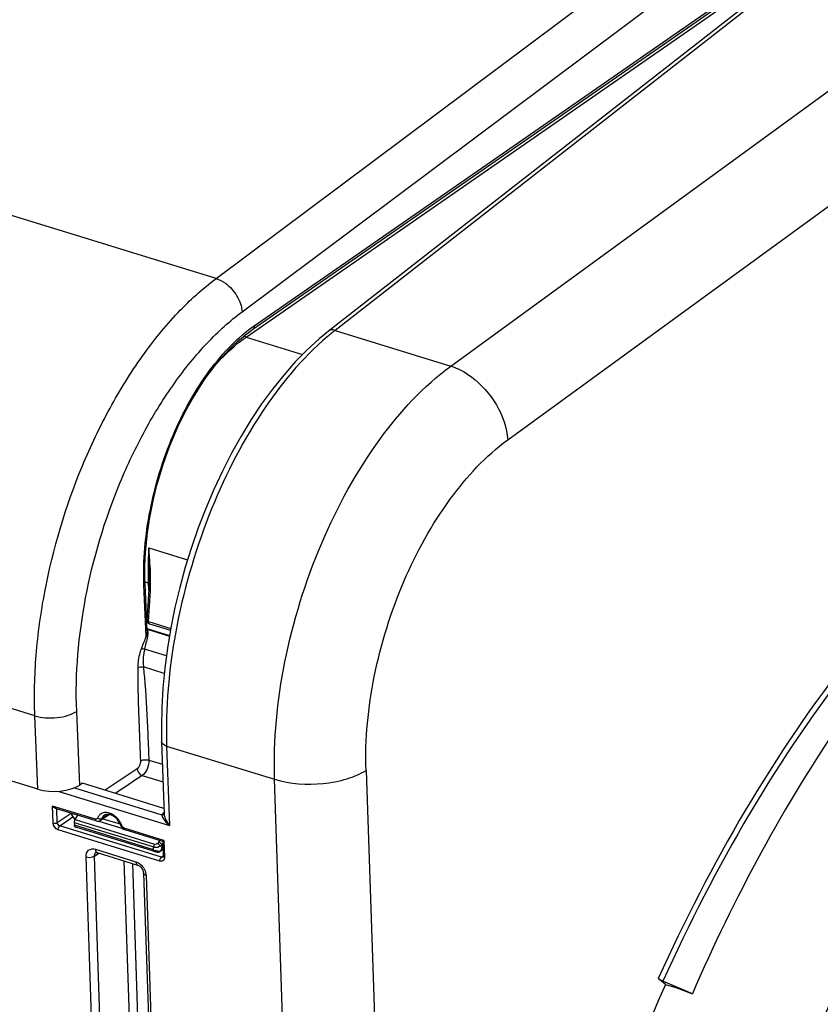
# Model space of a CAD drawing. Units: millimetres. Extents: x 0 to 594, y 0 to 420.
# Drawn here: x 325 to 342, y 76 to 96 of the extents above; entities that cross this region are included whole.
import ezdxf

# ---------------------------------------------------------------- set-up
doc = ezdxf.new("R2010")
doc.units = ezdxf.units.MM
doc.header["$LTSCALE"] = 32.67
doc.layers.get('0').update_dxf_attribs({"linetype": 'CONTINUOUS'})
doc.layers.add('SOLIDES', color=7, linetype='CONTINUOUS')

msp = doc.modelspace()

# ---------------------------------------------------------------- linework, layer by layer
at = {"color": 9, "linetype": 'CONTINUOUS'}
for p, q in [((334.37864, 89.037478), (345.970016, 97.489536)), ((335.563127, 87.497408), (347.11434, 95.921058))]:
    msp.add_line(p, q, dxfattribs=at)
at = {"color": 7, "linetype": 'CONTINUOUS'}
for p, q in [((338.850178, 76.151834), (338.699382, 76.271057)), ((339.409588, 75.957962), (338.796402, 76.218304)), ((338.850178, 76.151834), (339.061724, 76.086661)), ((339.061724, 76.086661), (339.409588, 75.957962))]:
    msp.add_line(p, q, dxfattribs=at)
at = {"color": 9, "linetype": 'CONTINUOUS'}
msp.add_arc((376.449713, 60.195801), 37.548139, 154.4861262, 158.6508482, dxfattribs=at)
for points, knots in [([(330.707082, 80.424516), (330.679368, 81.242289), (330.847794, 82.934174), (331.595404, 85.344147), (332.752368, 87.46293), (333.806428, 88.617392), (334.378639, 89.037478)], [0, 0, 0, 0, 0.254304798, 0.523060135, 0.779380411, 1, 1, 1, 1]), ([(334.378506, 89.03738), (334.531963, 88.988041), (335.121198, 88.664184), (335.527356, 88.001691), (335.563127, 87.497408)], [0, 0, 0, 0, 0.241762065, 1, 1, 1, 1]), ([(332.611219, 80.611818), (332.589075, 81.26595), (332.724667, 82.619399), (333.32603, 84.546694), (334.256462, 86.240555), (335.10359, 87.162278), (335.563127, 87.497408)], [0, 0, 0, 0, 0.254163768, 0.522798543, 0.779134632, 1, 1, 1, 1]), ([(347.5911, 87.597226), (346.701509, 87.032644), (344.95062, 85.627754), (341.704804, 82.000564), (339.778451, 78.66495), (338.699382, 76.271057)], [0, 0, 0, 0, 0.21704031, 0.45908995, 1, 1, 1, 1]), ([(347.645073, 87.485778), (346.759836, 86.924274), (345.017488, 85.526855), (341.787396, 81.918555), (339.870302, 78.600008), (338.796402, 76.218304)], [0, 0, 0, 0, 0.217038691, 0.459086566, 1, 1, 1, 1]), ([(330.707076, 80.424708), (331.03065, 80.325021), (331.555409, 80.29462), (332.196631, 80.412224), (332.490773, 80.533566), (332.611219, 80.611818)], [0, 0, 0, 0, 0.51963732, 0.779558425, 1, 1, 1, 1])]:
    msp.add_open_spline(points, degree=3, knots=knots, dxfattribs=at)
at = {"color": 7, "linetype": 'CONTINUOUS'}
for points, knots in [([(346.325265, 86.026496), (344.88293, 84.762987), (342.223156, 81.584216), (340.275551, 77.956067), (339.409588, 75.957962)], [0, 0, 0, 0, 0.468232096, 1, 1, 1, 1]), ([(338.796402, 76.218304), (338.786547, 76.222488), (338.753086, 76.23777), (338.719893, 76.25484), (338.699382, 76.271057)], [0, 0, 0, 0, 0.290502519, 1, 1, 1, 1]), ([(341.856043, 74.151893), (341.851231, 74.29383), (341.875601, 74.587346), (341.990435, 75.013053), (342.173606, 75.403831), (342.376527, 75.678812), (342.560591, 75.842314), (342.698698, 75.928584), (342.839899, 75.979854), (342.980895, 75.991976), (343.115237, 75.961469), (343.278452, 75.863197), (343.362075, 75.737868), (343.402015, 75.648098)], [0, 0, 0, 0, 0.146867533, 0.302126866, 0.453811624, 0.590934025, 0.651910105, 0.707498252, 0.758354736, 0.805849496, 0.85184883, 0.898391974, 1, 1, 1, 1])]:
    msp.add_open_spline(points, degree=3, knots=knots, dxfattribs=at)
at = {"layer": 'SOLIDES', "color": 9, "linetype": 'CONTINUOUS'}
for p, q in [((329.487092, 90.861159), (340.513237, 99.108025)), ((330.03004, 90.168936), (340.302605, 97.852152)), ((341.974364, 97.594868), (331.96704, 89.780299)), ((330.114056, 89.641614), (340.27881, 96.695221)), ((330.283695, 89.875844), (340.005396, 96.618009)), ((329.487092, 90.861159), (318.078713, 94.375829)), ((331.96704, 89.780299), (334.37864, 89.037478)), ((330.114056, 89.641614), (331.29108, 89.278999)), ((325.714183, 81.74812), (314.263677, 85.275769)), ((328.086499, 85.250167), (328.895981, 85.000735)), ((328.009204, 84.536531), (328.075641, 84.516146)), ((328.030532, 83.406738), (327.986287, 84.470769)), ((328.075641, 84.516146), (328.080702, 84.366858)), ((328.080551, 83.711926), (328.119151, 84.350359)), ((328.080551, 83.711926), (328.543949, 83.569164)), ((328.45381, 82.997427), (327.99877, 83.137625)), ((328.409583, 82.632445), (327.973207, 82.766883)), ((325.77782, 80.217748), (325.714183, 81.74812)), ((326.648043, 80.305875), (326.58421, 81.840974)), ((328.063598, 81.382907), (328.06681, 81.307417)), ((328.06681, 81.307417), (328.078261, 81.033174)), ((328.458337, 81.117494), (328.514566, 79.458896)), ((328.458337, 81.117494), (330.707082, 80.424516)), ((328.078261, 81.033174), (328.08002, 80.990701)), ((328.08002, 80.990701), (328.086914, 80.824512)), ((328.086914, 80.824512), (328.370367, 80.737187)), ((327.948837, 80.504939), (328.382773, 80.371253)), ((332.611219, 80.611818), (333.208365, 62.99762)), ((326.537216, 80.2485), (328.361083, 79.686607)), ((331.167331, 66.848416), (330.707082, 80.424516)), ((326.190326, 80.174943), (328.514566, 79.458896)), ((326.094299, 79.514959), (326.082345, 79.867592)), ((326.972956, 79.593215), (326.082345, 79.867592)), ((326.181176, 79.523676), (326.171451, 79.810536)), ((326.181176, 79.523676), (326.46618, 79.719737)), ((326.233432, 79.452523), (326.505677, 79.639806)), ((327.243505, 79.694472), (327.102696, 79.602487)), ((328.364415, 79.655556), (328.367725, 79.645413)), ((328.350809, 78.800206), (326.233432, 79.452523)), ((326.533018, 79.526118), (328.188754, 79.016023)), ((328.165256, 78.964556), (326.535503, 79.466647)), ((326.549266, 79.58641), (328.205374, 79.0762)), ((327.044274, 79.555479), (327.54272, 79.401919)), ((327.131144, 79.604407), (327.489553, 79.493989)), ((328.402534, 79.152793), (327.574163, 79.407996)), ((328.316833, 78.720778), (326.199456, 79.373096)), ((328.292207, 79.116844), (328.31309, 79.150744)), ((328.362743, 79.066565), (328.379329, 79.093489)), ((328.363433, 79.052675), (328.362743, 79.066565)), ((328.380312, 79.064497), (328.363433, 79.052675)), ((328.402534, 79.152793), (328.414489, 78.80016)), ((327.286263, 63.858906), (326.779451, 78.80847)), ((326.952556, 78.825462), (327.048506, 78.885272)), ((327.459366, 63.875932), (326.952556, 78.825462)), ((326.974756, 78.967201), (327.818053, 78.7074)), ((328.3864, 78.825561), (328.350809, 78.800206)), ((327.569776, 78.72468), (328.059416, 64.281617)), ((327.74529, 78.670608), (328.23252, 64.298627)), ((328.028356, 78.423709), (328.535168, 63.474146))]:
    msp.add_line(p, q, dxfattribs=at)
at = {"layer": 'SOLIDES', "color": 7, "linetype": 'CONTINUOUS'}
for p, q in [((341.834977, 97.575599), (331.828303, 89.761539)), ((330.2539, 89.803669), (339.919995, 96.50727)), ((328.051173, 83.519927), (328.010149, 84.506503)), ((328.054304, 83.728839), (328.093659, 84.380186)), ((328.095404, 84.41417), (328.093659, 84.380186)), ((328.096753, 84.447204), (328.095404, 84.41417)), ((328.097784, 84.482028), (328.096753, 84.447204)), ((328.098281, 84.507229), (328.097779, 84.482031)), ((325.77782, 80.217748), (314.303555, 83.752716)), ((328.048693, 83.568795), (328.519553, 83.423733)), ((328.04975, 83.554151), (328.51727, 83.410119)), ((328.098289, 83.665338), (328.53739, 83.53006)), ((328.354432, 81.207238), (328.40561, 79.697624)), ((326.693603, 80.336237), (326.648043, 80.305875)), ((328.401465, 79.819888), (326.703354, 80.343039)), ((326.991042, 79.558038), (326.142327, 79.819509)), ((326.549266, 79.58641), (326.605489, 79.676819)), ((327.076187, 79.568601), (327.260588, 79.688743)), ((326.533018, 79.526118), (326.535503, 79.466647)), ((328.184019, 78.929172), (326.563431, 79.428439)), ((327.025947, 79.553142), (327.042499, 79.554971)), ((327.57726, 79.378572), (327.592199, 79.372835)), ((328.378724, 79.130524), (327.592249, 79.37282)), ((328.378056, 79.131024), (328.388512, 78.822595)), ((326.985198, 78.898611), (326.985498, 78.898799)), ((327.010929, 78.896849), (327.854226, 78.637047)), ((328.324608, 78.921113), (328.329447, 78.924221)), ((328.383777, 78.962276), (328.329189, 78.92404)), ((327.976404, 78.468581), (328.483215, 63.519017))]:
    msp.add_line(p, q, dxfattribs=at)
for points in [[(328.010149, 84.506503), (328.006664, 84.617244), (328.005347, 84.747801), (328.006981, 84.880173), (328.011572, 85.014182), (328.019118, 85.149662), (328.029615, 85.286446), (328.043059, 85.424373), (328.059434, 85.563266), (328.078724, 85.702936), (328.10091, 85.843207), (328.125965, 85.983905), (328.153858, 86.12484), (328.184559, 86.265835), (328.218029, 86.406716), (328.254225, 86.547293), (328.293104, 86.687392), (328.334616, 86.826837), (328.378706, 86.965444), (328.425321, 87.10304), (328.4744, 87.239452), (328.525877, 87.374503), (328.579688, 87.508022), (328.635761, 87.639845), (328.694022, 87.7698), (328.754397, 87.897725), (328.816804, 88.023463), (328.881162, 88.146851), (328.947385, 88.267737), (329.015386, 88.385973), (329.085073, 88.501408), (329.156354, 88.613899), (329.229136, 88.723313), (329.303318, 88.829512), (329.378803, 88.932366), (329.45549, 89.031755), (329.533273, 89.127553), (329.612047, 89.219646), (329.691705, 89.307927), (329.772129, 89.392283), (329.85321, 89.472616), (329.934841, 89.54884), (330.016903, 89.620867), (330.099282, 89.688613), (330.181855, 89.752009), (330.253898, 89.803667)], [(331.828349, 89.761575), (331.632711, 89.60099), (331.38237, 89.372233), (331.136796, 89.121431), (330.896878, 88.849749), (330.663393, 88.558305), (330.437058, 88.248182), (330.218686, 87.920654), (330.009086, 87.577074), (329.808979, 87.21875), (329.619114, 86.847125), (329.440207, 86.463692), (329.272909, 86.069924), (329.117866, 85.667391), (328.975678, 85.2577), (328.846884, 84.842431), (328.731995, 84.423236), (328.631471, 84.001776), (328.545711, 83.579667), (328.475076, 83.158588), (328.41987, 82.740207), (328.380339, 82.326099), (328.356686, 81.917872), (328.349063, 81.51717), (328.354432, 81.207223)], [(328.098763, 84.573704), (328.098665, 84.539926), (328.098281, 84.507229)], [(328.098298, 84.63107), (328.098571, 84.608561), (328.098763, 84.573704)], [(326.467937, 79.719195), (326.472095, 79.706712), (326.478323, 79.690917), (326.485444, 79.675328), (326.493419, 79.660024), (326.502209, 79.645073), (326.511775, 79.630544), (326.522067, 79.616512), (326.533037, 79.603038), (326.544637, 79.590188), (326.548954, 79.585875)], [(326.535583, 79.466108), (326.53656, 79.460903), (326.537866, 79.456043), (326.53949, 79.451526), (326.541434, 79.447344), (326.543696, 79.4435), (326.54627, 79.440013), (326.549151, 79.436892), (326.552333, 79.434151), (326.555779, 79.431824), (326.55944, 79.429933), (326.563544, 79.428405)], [(326.991066, 79.558032), (327.009002, 79.554066), (327.025947, 79.553142)], [(327.042499, 79.554971), (327.058304, 79.559498), (327.072942, 79.566579), (327.076344, 79.568703)], [(327.503696, 79.460346), (327.505149, 79.45651), (327.514665, 79.436851), (327.526891, 79.418849), (327.541653, 79.402775)], [(327.541653, 79.402775), (327.558822, 79.389015), (327.57726, 79.378572)], [(326.985176, 78.898586), (326.98519, 78.898625), (326.98593, 78.899012), (326.988038, 78.899577), (326.991814, 78.899941), (326.99744, 78.899709), (327.004956, 78.89845), (327.01093, 78.896848)], [(328.184019, 78.929172), (328.189865, 78.927406), (328.19582, 78.925666), (328.20186, 78.923963), (328.207939, 78.922313), (328.214034, 78.920724), (328.220105, 78.919207), (328.226074, 78.917781), (328.231901, 78.916456), (328.237549, 78.915238), (328.242952, 78.91414), (328.248086, 78.913163), (328.252941, 78.912307), (328.25752, 78.91157), (328.261839, 78.910946), (328.26591, 78.910435), (328.269785, 78.91003), (328.273515, 78.909731), (328.277136, 78.909541), (328.280727, 78.909468), (328.284384, 78.909528), (328.288109, 78.909749), (328.29185, 78.910147), (328.295604, 78.910741), (328.295991, 78.910814)], [(328.296096, 78.910834), (328.299973, 78.911648), (328.303744, 78.912578)], [(328.303744, 78.912578), (328.307576, 78.913681), (328.311584, 78.915027), (328.3158, 78.916686), (328.320157, 78.918698), (328.324608, 78.921113)], [(328.388515, 78.822522), (328.388507, 78.818599), (328.387796, 78.812164), (328.386534, 78.807636), (328.385233, 78.805023), (328.384571, 78.804196)], [(327.854229, 78.637046), (327.859189, 78.635365), (327.871501, 78.629968), (327.885019, 78.622169), (327.899086, 78.611985), (327.913099, 78.599588), (327.926555, 78.58523), (327.938984, 78.569281), (327.94998, 78.55221), (327.959194, 78.534619)], [(327.959194, 78.534619), (327.966494, 78.51693), (327.971831, 78.499466), (327.975137, 78.482746), (327.976404, 78.468547)]]:
    msp.add_lwpolyline(points, dxfattribs=at)
at = {"layer": 'SOLIDES', "color": 9, "linetype": 'CONTINUOUS'}
for centre, radius, start, end in [((335.230436, 85.604175), 5.300024, 129.1546718, 130.3380067), ((335.089464, 85.777318), 5.07675, 127.9551086, 129.1547817), ((336.130499, 84.759897), 8.058916, 176.5127457, 180.5205756), ((370.76425, 85.891444), 42.682563, 180.8609633, 181.2768174), ((335.348875, 84.759625), 7.277325, 180.5743502, 181.2415849), ((335.113422, 84.754488), 7.041816, 181.2413036, 181.9396364), ((323.523953, 84.552403), 4.601181, 0.1359695, 1.3910227), ((324.200273, 84.555077), 3.924857, 359.4113998, 0.120356), ((328.125292, 84.607869), 0.136643, 267.1785586, 269.3155787), ((324.655343, 84.559754), 3.470131, 356.5405541, 356.8658535), ((324.9414, 84.544512), 3.183669, 356.8582827, 357.9143909), ((325.047038, 84.54019), 3.077944, 357.9232195, 358.284806), ((325.057773, 84.539869), 3.067204, 358.2848053, 358.6464047), ((324.565394, 84.551335), 3.559716, 358.6491148, 359.4112592), ((327.186471, 79.558365), 0.175195, 129.5444105, 139.7876989), ((328.442186, 79.64906), 0.089372, 151.6810759, 155.1575161), ((326.770758, 79.809417), 0.305837, 221.2828237, 223.8102498), ((326.768303, 79.807077), 0.302446, 223.8124428, 224.8429501), ((326.571658, 79.455111), 0.027912, 246.1197541, 252.8571138), ((327.081717, 79.293008), 0.473689, 25.5321173, 35.9069995), ((327.106421, 79.30462), 0.446393, 19.971833, 25.5538898), ((328.306047, 79.19089), 0.266774, 243.7004924, 247.5828649), ((328.308344, 79.147345), 0.225259, 261.2881053, 264.6724348), ((328.226146, 79.013488), 0.132523, 318.7044195, 323.0289204), ((327.6817, 78.389505), 0.35092, 31.2370107, 36.5261677)]:
    msp.add_arc(centre, radius, start, end, dxfattribs=at)
at = {"layer": 'SOLIDES', "color": 7, "linetype": 'CONTINUOUS'}
for centre, radius, start, end in [((328.117292, 83.72664), 0.064148, 245.1383483, 252.7354093), ((327.584861, 83.5617), 0.471843, 340.8272294, 342.9107091), ((327.220534, 79.584761), 0.109756, 111.4450693, 123.1628861), ((327.226362, 79.741248), 0.06268, 303.0993151, 307.127917), ((327.119156, 79.318084), 0.410106, 25.1191368, 39.9240444), ((327.143978, 79.329601), 0.382742, 19.9731352, 25.1355186)]:
    msp.add_arc(centre, radius, start, end, dxfattribs=at)
for centre, major_axis, ratio, start_param, end_param in [((326.142698, 80.463282), (0.624656, 0.021164), 0.464659141, -2.210251715, -0.64426331), ((326.694526, 80.314059), (0.007233, 0.023931), 0.535789993, -0.968302552, 0.576313836), ((326.569529, 79.550665), (0.017902, 0.059883), 0.532794318, 1.098310282, 2.145507833), ((348.230539, 68.735494), (6.450988, 20.116955), 0.540792852, 1.370764212, 1.947659675)]:
    msp.add_ellipse(centre, major_axis=major_axis, ratio=ratio, start_param=start_param, end_param=end_param, dxfattribs=at)
at = {"layer": 'SOLIDES', "color": 9, "linetype": 'CONTINUOUS'}
for points, knots in [([(325.714183, 81.74812), (325.69695, 82.169252), (325.718706, 83.037358), (325.961597, 84.800658), (326.481767, 86.541563), (327.246447, 88.152792), (327.911868, 89.228188), (328.649299, 90.141206), (329.203215, 90.64868), (329.487092, 90.861159)], [0, 0, 0, 0, 0.124195416, 0.255107956, 0.523810833, 0.655107558, 0.779912728, 0.895515723, 1, 1, 1, 1]), ([(329.487078, 90.861148), (329.556979, 90.839381), (329.730225, 90.745871), (329.938457, 90.510782), (330.021172, 90.282536), (330.03004, 90.168936)], [0, 0, 0, 0, 0.238548614, 0.628728826, 1, 1, 1, 1]), ([(326.58421, 81.840974), (326.551394, 82.630245), (326.699151, 84.262909), (327.283414, 86.221382), (327.982116, 87.694276), (328.590139, 88.676898), (329.264168, 89.511202), (329.770524, 89.974832), (330.03004, 90.168936)], [0, 0, 0, 0, 0.254820361, 0.523619465, 0.65496023, 0.779809734, 0.895460532, 1, 1, 1, 1]), ([(327.986287, 84.470769), (327.964734, 84.989202), (328.064999, 86.061627), (328.530364, 87.583174), (329.158454, 88.732076), (329.776718, 89.467021), (330.112337, 89.757002), (330.283695, 89.875844)], [0, 0, 0, 0, 0.256452272, 0.526649431, 0.782227184, 0.89693337, 1, 1, 1, 1]), ([(330.283695, 89.875844), (330.284462, 89.861511), (330.281383, 89.833776), (330.264216, 89.81082), (330.253899, 89.80367)], [0, 0, 0, 0, 0.533478568, 1, 1, 1, 1]), ([(331.96704, 89.780299), (331.954363, 89.784039), (331.90793, 89.793829), (331.855469, 89.782724), (331.828349, 89.761575)], [0, 0, 0, 0, 0.277637192, 1, 1, 1, 1]), ([(331.799754, 89.644061), (331.270219, 89.194446), (330.306503, 88.016185), (329.254138, 85.913422), (328.580163, 83.555382), (328.431402, 81.912025), (328.458337, 81.117494)], [0, 0, 0, 0, 0.221657764, 0.47814493, 0.746331011, 1, 1, 1, 1]), ([(329.4964, 89.083218), (329.545277, 89.13829), (329.734878, 89.341398), (329.94621, 89.525196), (330.114056, 89.641614)], [0, 0, 0, 0, 0.264964716, 1, 1, 1, 1]), ([(327.986287, 84.470769), (327.990001, 84.473244), (328.001532, 84.481894), (328.01057, 84.496339), (328.010147, 84.506502)], [0, 0, 0, 0, 0.304980528, 1, 1, 1, 1]), ([(328.07564, 84.516178), (328.080743, 84.514605), (328.089432, 84.511311), (328.098388, 84.506443), (328.100593, 84.502903)], [0, 0, 0, 0, 0.561539858, 1, 1, 1, 1]), ([(328.091278, 84.367425), (328.090127, 84.364914), (328.09871, 84.353295), (328.11037, 84.355902), (328.118375, 84.355567)], [0, 0, 0, 0, 0.256393269, 1, 1, 1, 1]), ([(328.097083, 84.482061), (328.096294, 84.479765), (328.102314, 84.470276), (328.112219, 84.47171), (328.118566, 84.471391)], [0, 0, 0, 0, 0.276384109, 1, 1, 1, 1]), ([(328.052351, 83.725538), (328.052273, 83.726112), (328.052842, 83.727634), (328.05419, 83.72833), (328.054974, 83.728695)], [0, 0, 0, 0, 0.400900987, 1, 1, 1, 1]), ([(328.098245, 83.665353), (328.087165, 83.668736), (328.079569, 83.690034), (328.080049, 83.706402), (328.080551, 83.711926)], [0, 0, 0, 0, 0.676233143, 1, 1, 1, 1]), ([(328.030532, 83.406738), (328.032049, 83.405774), (328.040345, 83.401866), (328.049244, 83.399346), (328.05649, 83.398176)], [0, 0, 0, 0, 0.196625679, 1, 1, 1, 1]), ([(327.934007, 83.158949), (327.921431, 83.125955), (327.878344, 82.995167), (327.857118, 82.856817), (327.856723, 82.754454)], [0, 0, 0, 0, 0.256473138, 1, 1, 1, 1]), ([(327.934007, 83.158949), (327.9429, 83.153677), (327.964564, 83.145915), (327.986516, 83.139823), (327.998763, 83.137591)], [0, 0, 0, 0, 0.453688979, 1, 1, 1, 1]), ([(327.99877, 83.137625), (327.99172, 83.106491), (327.968694, 82.984527), (327.962985, 82.858563), (327.973207, 82.766883)], [0, 0, 0, 0, 0.25708209, 1, 1, 1, 1]), ([(327.856723, 82.754454), (327.856088, 82.590009), (327.862351, 81.940142), (327.892761, 81.290901), (327.912909, 80.805946)], [0, 0, 0, 0, 0.253064497, 1, 1, 1, 1]), ([(327.856723, 82.754454), (327.873158, 82.763662), (327.913045, 82.771838), (327.953022, 82.771413), (327.973207, 82.766883)], [0, 0, 0, 0, 0.476618432, 1, 1, 1, 1]), ([(327.973207, 82.766883), (327.985098, 82.650907), (328.026414, 82.190346), (328.048797, 81.728363), (328.063598, 81.382907)], [0, 0, 0, 0, 0.252151641, 1, 1, 1, 1]), ([(325.714182, 81.748141), (325.785876, 81.726711), (325.940981, 81.701455), (326.175319, 81.705531), (326.396035, 81.748226), (326.529772, 81.804692), (326.58421, 81.840974)], [0, 0, 0, 0, 0.250522015, 0.52151558, 0.78097618, 1, 1, 1, 1]), ([(328.458337, 81.117494), (328.443664, 81.122015), (328.40113, 81.137509), (328.355517, 81.17559), (328.35444, 81.207224)], [0, 0, 0, 0, 0.326626636, 1, 1, 1, 1]), ([(327.844056, 80.646102), (327.732887, 80.572017), (327.566135, 80.460854), (327.343141, 80.312349), (327.231342, 80.23763), (327.177277, 80.197093)], [0, 0, 0, 0, 0.498547523, 0.747822939, 1, 1, 1, 1]), ([(327.912909, 80.805946), (327.914218, 80.774464), (327.901302, 80.714966), (327.867366, 80.661636), (327.844056, 80.646102)], [0, 0, 0, 0, 0.529379785, 1, 1, 1, 1]), ([(327.844056, 80.646102), (327.845962, 80.60024), (327.881193, 80.53848), (327.934909, 80.509277), (327.948837, 80.504939)], [0, 0, 0, 0, 0.758835862, 1, 1, 1, 1]), ([(327.912909, 80.805946), (327.936539, 80.821695), (327.996738, 80.836166), (328.057202, 80.833394), (328.086914, 80.824512)], [0, 0, 0, 0, 0.477995038, 1, 1, 1, 1]), ([(328.086914, 80.824512), (328.089291, 80.761555), (328.063125, 80.642708), (327.995377, 80.536105), (327.948837, 80.504939)], [0, 0, 0, 0, 0.529365626, 1, 1, 1, 1]), ([(327.018804, 79.613336), (327.018267, 79.611921), (327.017041, 79.60918), (327.015495, 79.606605), (327.014655, 79.605385)], [0, 0, 0, 0, 0.505369333, 1, 1, 1, 1]), ([(327.027603, 79.607639), (327.026067, 79.608513), (327.023075, 79.610325), (327.020195, 79.61231), (327.018804, 79.613336)], [0, 0, 0, 0, 0.50566978, 1, 1, 1, 1]), ([(327.465392, 79.570814), (327.452404, 79.588747), (327.398915, 79.652703), (327.326435, 79.702811), (327.267937, 79.721264)], [0, 0, 0, 0, 0.265233349, 1, 1, 1, 1]), ([(328.376649, 79.710417), (328.37408, 79.707408), (328.369347, 79.701316), (328.365284, 79.694753), (328.363509, 79.691456)], [0, 0, 0, 0, 0.513783673, 1, 1, 1, 1]), ([(328.367725, 79.645413), (328.373778, 79.628761), (328.411367, 79.557969), (328.467527, 79.499108), (328.514566, 79.458896)], [0, 0, 0, 0, 0.222582811, 1, 1, 1, 1]), ([(328.411821, 79.657617), (328.416004, 79.640696), (328.440348, 79.56967), (328.479855, 79.504646), (328.514566, 79.458896)], [0, 0, 0, 0, 0.232843341, 1, 1, 1, 1]), ([(326.560359, 79.429589), (326.557336, 79.430925), (326.5445, 79.439611), (326.53818, 79.455052), (326.535503, 79.466647)], [0, 0, 0, 0, 0.217360204, 1, 1, 1, 1]), ([(327.503692, 79.460335), (327.504578, 79.457892), (327.51387, 79.455487), (327.520877, 79.456406), (327.525968, 79.45709)], [0, 0, 0, 0, 0.335899886, 1, 1, 1, 1]), ([(327.540503, 79.431731), (327.537366, 79.435546), (327.531797, 79.443644), (327.527618, 79.452542), (327.525968, 79.45709)], [0, 0, 0, 0, 0.505195745, 1, 1, 1, 1]), ([(328.165256, 78.964556), (328.168573, 78.967627), (328.181245, 78.982096), (328.187342, 79.001503), (328.188754, 79.016023)], [0, 0, 0, 0, 0.236557548, 1, 1, 1, 1]), ([(328.188754, 79.016023), (328.198879, 79.012153), (328.243808, 79.002189), (328.292182, 79.015565), (328.321495, 79.034203)], [0, 0, 0, 0, 0.237834854, 1, 1, 1, 1]), ([(328.205374, 79.0762), (328.210632, 79.07458), (328.234308, 79.07182), (328.258066, 79.082275), (328.271927, 79.093718)], [0, 0, 0, 0, 0.234362447, 1, 1, 1, 1]), ([(328.271927, 79.093718), (328.27631, 79.089611), (328.294334, 79.071078), (328.310685, 79.050839), (328.321496, 79.034202)], [0, 0, 0, 0, 0.232374974, 1, 1, 1, 1]), ([(328.292207, 79.116844), (328.307047, 79.11242), (328.333067, 79.098411), (328.355873, 79.0785), (328.362743, 79.066565)], [0, 0, 0, 0, 0.529297798, 1, 1, 1, 1]), ([(328.321495, 79.034202), (328.325537, 79.036434), (328.340541, 79.045477), (328.354223, 79.056873), (328.362743, 79.066565)], [0, 0, 0, 0, 0.263530203, 1, 1, 1, 1]), ([(328.321495, 79.034202), (328.325524, 79.035355), (328.340093, 79.040008), (328.35421, 79.046469), (328.363433, 79.052675)], [0, 0, 0, 0, 0.27375657, 1, 1, 1, 1]), ([(328.332023, 78.933787), (328.337832, 78.9415), (328.359259, 78.977348), (328.3652, 79.020889), (328.363433, 79.052675)], [0, 0, 0, 0, 0.232708844, 1, 1, 1, 1]), ([(326.779451, 78.80847), (326.777792, 78.857888), (326.810608, 78.971266), (326.929296, 78.981202), (326.974756, 78.967201)], [0, 0, 0, 0, 0.509682834, 1, 1, 1, 1]), ([(326.779451, 78.80847), (326.823213, 78.794988), (326.886644, 78.796036), (326.941615, 78.818372), (326.952555, 78.82548)], [0, 0, 0, 0, 0.778264519, 1, 1, 1, 1]), ([(326.974756, 78.967201), (326.975011, 78.959684), (326.977385, 78.935608), (326.988412, 78.909116), (327.003128, 78.900317)], [0, 0, 0, 0, 0.304911514, 1, 1, 1, 1]), ([(327.003128, 78.900317), (327.004357, 78.899582), (327.006892, 78.898259), (327.00957, 78.897255), (327.010926, 78.89684)], [0, 0, 0, 0, 0.502473872, 1, 1, 1, 1]), ([(328.183343, 78.929382), (328.18069, 78.9302), (328.168563, 78.937743), (328.165627, 78.953622), (328.165256, 78.964556)], [0, 0, 0, 0, 0.20243739, 1, 1, 1, 1]), ([(328.274225, 78.924685), (328.268615, 78.925538), (328.244789, 78.929983), (328.221463, 78.937185), (328.204314, 78.944275)], [0, 0, 0, 0, 0.23417785, 1, 1, 1, 1]), ([(328.329455, 78.924226), (328.329728, 78.924424), (328.327206, 78.925256), (328.326691, 78.925642), (328.325712, 78.92603)], [0, 0, 0, 0, 0.242427488, 1, 1, 1, 1]), ([(327.818053, 78.7074), (327.818343, 78.698831), (327.820804, 78.672626), (327.836477, 78.642465), (327.854223, 78.637039)], [0, 0, 0, 0, 0.316024523, 1, 1, 1, 1]), ([(328.409811, 78.764678), (328.408437, 78.760494), (328.405094, 78.752484), (328.400436, 78.745152), (328.397847, 78.741803)], [0, 0, 0, 0, 0.509887486, 1, 1, 1, 1]), ([(328.028356, 78.423709), (328.021048, 78.425961), (327.999817, 78.433758), (327.976935, 78.45271), (327.976391, 78.468546)], [0, 0, 0, 0, 0.325512451, 1, 1, 1, 1])]:
    msp.add_open_spline(points, degree=3, knots=knots, dxfattribs=at)
for points in [[(330.113905, 89.641509), (330.097654, 89.646568), (330.081942, 89.653587), (330.067098, 89.661916)], [(328.111095, 84.936956), (328.104285, 85.04146), (328.095678, 85.145845), (328.086499, 85.250167)], [(328.092285, 84.940356), (328.094485, 84.837268), (328.096791, 84.73418), (328.098298, 84.63108)], [(328.123778, 84.664099), (328.121602, 84.755124), (328.117017, 84.846099), (328.111095, 84.936956)], [(328.080551, 83.711926), (328.070466, 83.714614), (328.053758, 83.715196), (328.052351, 83.725538)], [(328.050462, 83.544753), (328.057319, 83.529717), (328.061037, 83.513186), (328.06293, 83.496769)], [(328.030532, 83.406738), (327.998181, 83.32421), (327.965578, 83.241778), (327.934007, 83.158949)], [(328.05649, 83.398176), (328.037541, 83.311262), (328.019007, 83.224248), (327.99877, 83.137625)], [(328.06293, 83.496769), (328.066703, 83.464051), (328.063506, 83.430355), (328.05649, 83.398176)], [(327.948837, 80.504939), (327.762208, 80.380568), (327.576152, 80.255335), (327.388957, 80.13182)], [(326.540933, 79.607633), (326.5136, 79.638762), (326.491906, 79.676125), (326.479435, 79.71563)], [(327.052682, 79.671475), (327.038185, 79.65436), (327.02676, 79.634307), (327.018804, 79.613336)], [(327.162592, 79.731444), (327.131068, 79.726923), (327.099513, 79.713706), (327.074929, 79.693463)], [(327.160493, 79.676643), (327.134274, 79.659475), (327.113813, 79.631789), (327.102696, 79.602487)], [(327.267937, 79.721264), (327.234293, 79.731878), (327.197513, 79.736452), (327.162592, 79.731444)], [(328.361083, 79.686607), (328.359377, 79.676338), (328.361546, 79.665563), (328.364415, 79.655556)], [(328.361083, 79.686607), (328.376739, 79.68546), (328.40429, 79.690681), (328.403827, 79.706372)], [(328.404287, 79.73566), (328.394237, 79.728266), (328.384749, 79.719907), (328.376649, 79.710417)], [(328.405574, 79.69859), (328.406023, 79.684781), (328.408506, 79.671028), (328.411821, 79.657617)], [(326.094299, 79.514959), (326.122114, 79.50639), (326.156898, 79.507625), (326.181176, 79.523676)], [(326.199456, 79.373096), (326.143203, 79.390428), (326.096276, 79.45613), (326.094299, 79.514959)], [(326.233432, 79.452523), (326.20526, 79.461026), (326.181821, 79.494257), (326.181176, 79.523676)], [(326.199456, 79.373096), (326.19848, 79.401876), (326.209841, 79.436009), (326.233432, 79.452523)], [(327.014655, 79.605385), (327.006439, 79.593462), (326.986794, 79.588953), (326.972956, 79.593215)], [(326.991041, 79.558034), (326.978432, 79.56189), (326.973403, 79.580036), (326.972956, 79.593215)], [(327.102696, 79.602487), (327.081727, 79.588711), (327.049413, 79.595236), (327.027603, 79.607639)], [(327.102696, 79.602487), (327.097607, 79.589138), (327.088303, 79.576512), (327.076356, 79.568678)], [(327.574163, 79.407996), (327.561043, 79.412038), (327.549222, 79.421126), (327.540503, 79.431731)], [(327.592197, 79.372831), (327.579612, 79.376722), (327.574609, 79.39483), (327.574163, 79.407996)], [(328.205374, 79.0762), (328.194322, 79.058567), (328.188049, 79.036821), (328.188754, 79.016022)], [(328.271927, 79.093718), (328.279834, 79.100245), (328.28683, 79.108114), (328.292207, 79.116844)], [(326.952556, 78.825462), (326.951329, 78.852134), (326.962612, 78.884369), (326.985198, 78.898608)], [(328.187849, 78.951729), (328.180089, 78.955572), (328.172511, 78.959827), (328.165256, 78.964556)], [(328.304817, 78.92237), (328.299018, 78.922234), (328.293205, 78.922528), (328.287429, 78.92306)], [(328.296096, 78.910832), (328.306991, 78.912931), (328.317636, 78.918422), (328.325711, 78.926031)], [(328.318722, 78.923826), (328.314165, 78.922849), (328.309476, 78.92248), (328.304817, 78.92237)], [(328.316833, 78.720778), (328.315857, 78.749558), (328.327218, 78.783692), (328.350809, 78.800206)], [(328.325714, 78.926033), (328.323488, 78.925024), (328.321112, 78.924338), (328.318722, 78.923826)], [(328.384551, 78.804144), (328.375344, 78.797553), (328.361612, 78.79681), (328.350809, 78.800206)], [(328.414489, 78.80016), (328.403569, 78.803524), (328.388949, 78.811104), (328.388508, 78.822522)], [(328.414489, 78.80016), (328.414893, 78.788237), (328.413533, 78.776012), (328.409811, 78.764678)], [(327.818053, 78.7074), (327.846163, 78.698737), (327.872746, 78.684221), (327.896298, 78.6666)], [(327.896298, 78.6666), (327.921895, 78.647449), (327.944664, 78.624056), (327.963695, 78.598369)], [(328.397847, 78.741803), (328.380783, 78.719731), (328.343496, 78.712565), (328.316833, 78.720778)], [(327.981748, 78.571485), (328.003402, 78.535787), (328.019125, 78.495374), (328.025467, 78.454106)], [(328.025467, 78.454106), (328.027013, 78.444047), (328.02801, 78.433882), (328.028356, 78.423709)]]:
    msp.add_open_spline(points, degree=3, dxfattribs=at)
at = {"layer": 'SOLIDES', "color": 7, "linetype": 'CONTINUOUS'}
for points in [[(328.054306, 83.728846), (328.05292, 83.705443), (328.069051, 83.678294), (328.090322, 83.668436)], [(328.044664, 83.555718), (328.048919, 83.5444), (328.050664, 83.532112), (328.051169, 83.520031)], [(326.142597, 79.819467), (326.117939, 79.826725), (326.097652, 79.846943), (326.082345, 79.867592)], [(327.226516, 79.695559), (327.21088, 79.695371), (327.194953, 79.692655), (327.180406, 79.686918)]]:
    msp.add_open_spline(points, degree=3, dxfattribs=at)
for points, knots in [([(328.051169, 83.520031), (328.0515, 83.512119), (328.050556, 83.479229), (328.043185, 83.446851), (328.035871, 83.423043)], [0, 0, 0, 0, 0.241249197, 1, 1, 1, 1]), ([(327.433665, 79.581278), (327.418801, 79.599015), (327.362898, 79.655543), (327.283499, 79.696242), (327.226516, 79.695559)], [0, 0, 0, 0, 0.288802342, 1, 1, 1, 1]), ([(328.378042, 79.130837), (328.377028, 79.134098), (328.391593, 79.140507), (328.396666, 79.148024), (328.402534, 79.152793)], [0, 0, 0, 0, 0.31107949, 1, 1, 1, 1])]:
    msp.add_open_spline(points, degree=3, knots=knots, dxfattribs=at)

doc.saveas('drawing.dxf')
